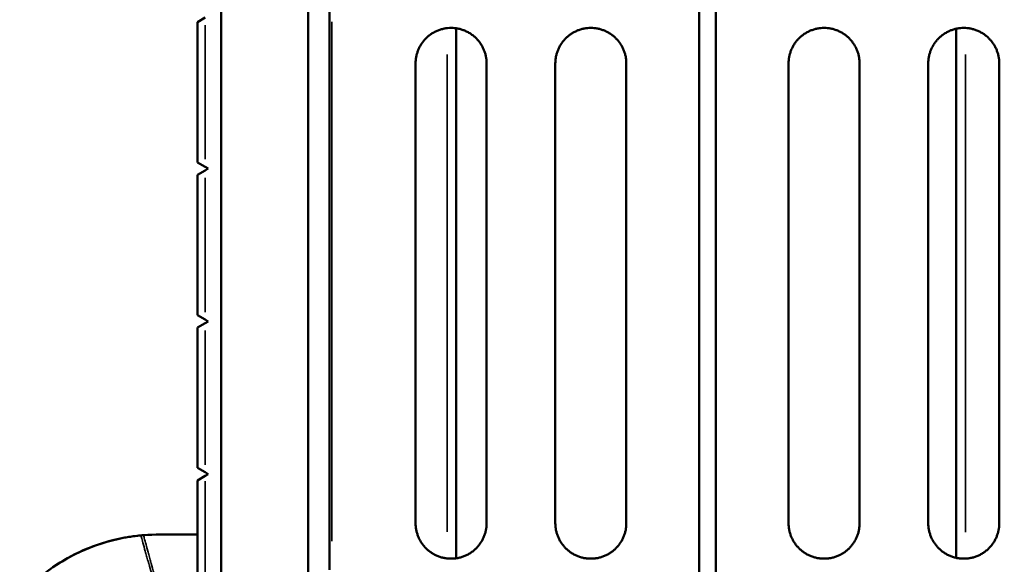
# Model space of a CAD drawing. Units: millimetres. Extents: x 6327 to 23017, y 14666 to 28049.
# Drawn here: x 8534 to 9824, y 15813 to 16526 of the extents above; entities that cross this region are included whole.
import ezdxf

# ---------------------------------------------------------------- set-up
doc = ezdxf.new("R2010")
doc.units = ezdxf.units.MM
doc.layers.add('MD_Visible', color=7, linetype='Continuous', lineweight=50)
doc.layers.add('MD_Visible Narrow', color=7, linetype='Continuous', lineweight=35)
doc.styles.get("Standard").update_dxf_attribs({"font": 'isocpeur.ttf'})
doc.dimstyles.new('OLCU', dxfattribs={"dimtxt": 300, "dimasz": 150, "dimexe": 0.18, "dimexo": 0.0625, "dimgap": 50, "dimtad": 1, "dimdec": 0, "dimlfac": 0.1, "dimrnd": 5, "dimzin": 0, "dimdsep": 46, "dimtxsty": 'Standard', "dimcen": 0.09, "dimse1": 1, "dimse2": 1, "dimadec": 0, "dimazin": 0, "dimtfac": 1, "dimtdec": 0, "dimtofl": 0, "dimtmove": 0, "dimatfit": 3, "dimfxl": 1, "dimtolj": 1, "dimtzin": 0, "dimarcsym": 0})

# ---------------------------------------------------------------- blocks, each defined once
blk = doc.blocks.new('CustomObjectsInViewport4_0')
at = {"layer": 'MD_Visible', "extrusion": (0, 1, 0)}
for p, q in [((9424, 16665.7), (9424, 15634.7)), ((9445.9, 15634.6), (9445.9, 16665.7)), ((8797.9, 14679.2), (8797.9, 16604.2)), ((8911.9, 14679.2), (8911.9, 16599.9)), ((8939.9, 16561.4), (8939.9, 15805.7)), ((8766.9, 16523), (8776.9, 16528.9)), ((8766.9, 16523), (8766.9, 16339.4)), ((9105.9, 15821), (9105.9, 16515)), ((9760.7, 15821.6), (9760.7, 16514.4)), ((9052.6, 15867), (9052.6, 16469)), ((9145.6, 16469), (9145.6, 15867)), ((9235.6, 15867), (9235.6, 16469)), ((9328.6, 16469), (9328.6, 15867)), ((9541.2, 15867), (9541.2, 16469)), ((9634.2, 16469), (9634.2, 15867)), ((9724.2, 15867), (9724.2, 16469)), ((9817.2, 16469), (9817.2, 15867)), ((8776.9, 16333.6), (8766.9, 16339.4)), ((8766.9, 16323), (8776.9, 16328.9)), ((8776.9, 16333.6), (8781, 16331.2)), ((8781, 16331.2), (8776.9, 16328.9)), ((8766.9, 16323), (8766.9, 16139.4)), ((8776.9, 16133.6), (8766.9, 16139.4)), ((8766.9, 16123), (8776.9, 16128.9)), ((8766.9, 16123), (8766.9, 15939.4)), ((8776.9, 16133.6), (8781, 16131.2)), ((8781, 16131.2), (8776.9, 16128.9)), ((8776.9, 15933.6), (8766.9, 15939.4)), ((8766.9, 15923), (8776.9, 15928.9)), ((8776.9, 15933.6), (8781, 15931.2)), ((8781, 15931.2), (8776.9, 15928.9)), ((8766.9, 15923), (8766.9, 15791.2))]:
    blk.add_line(p, q, dxfattribs=at)
at = {"layer": 'MD_Visible'}
for points, knots in [([(9052.6, 16469), (9052.6, 16470.4), (9052.7, 16471.9), (9053, 16474.9), (9053.2, 16476.3), (9053.8, 16479.3), (9054.1, 16480.8), (9055, 16483.6), (9055.5, 16485.1), (9056.6, 16487.8), (9057.2, 16489.2), (9058.6, 16491.8), (9059.3, 16493.1), (9060.9, 16495.5), (9061.8, 16496.7), (9063.5, 16498.9), (9064.4, 16499.9), (9066.4, 16502), (9067.5, 16503.1), (9069.9, 16505.2), (9071.2, 16506.2), (9073.8, 16508), (9075.2, 16508.9), (9078, 16510.4), (9079.4, 16511.1), (9082.4, 16512.4), (9083.9, 16512.9), (9086.9, 16513.9), (9088.4, 16514.2), (9091.5, 16514.9), (9093.1, 16515.1), (9096.1, 16515.4), (9097.6, 16515.5), (9100.6, 16515.5), (9102.1, 16515.4), (9105, 16515.1), (9106.6, 16514.9), (9109.6, 16514.3), (9111.1, 16513.9), (9114.1, 16513), (9115.6, 16512.5), (9118.5, 16511.3), (9120, 16510.6), (9122.8, 16509), (9124.1, 16508.2), (9126.8, 16506.4), (9128, 16505.4), (9130.5, 16503.4), (9131.6, 16502.3), (9133.6, 16500.2), (9134.6, 16499.1), (9136.4, 16496.9), (9137.2, 16495.7), (9138.8, 16493.2), (9139.6, 16491.9), (9141, 16489.3), (9141.6, 16487.9), (9142.8, 16485.1), (9143.3, 16483.7), (9144.1, 16480.8), (9144.5, 16479.3), (9145.1, 16476.3), (9145.3, 16474.8), (9145.6, 16471.9), (9145.6, 16470.4), (9145.6, 16469)], [0, 0, 0, 0, 4.366678, 4.366678, 8.733356, 8.733356, 13.100034, 13.100034, 17.466712, 17.466712, 21.833391, 21.833391, 26.200069, 26.200069, 30.566747, 30.566747, 34.933425, 34.933425, 40.022304, 40.022304, 45.111183, 45.111183, 50.200063, 50.200063, 55.288942, 55.288942, 60.377821, 60.377821, 65.4667, 65.4667, 70.55558, 70.55558, 75.644459, 75.644459, 80.575384, 80.575384, 85.506309, 85.506309, 90.437234, 90.437234, 95.368159, 95.368159, 100.299085, 100.299085, 105.23001, 105.23001, 110.160935, 110.160935, 115.09186, 115.09186, 119.4378, 119.4378, 123.78374, 123.78374, 128.12968, 128.12968, 132.47562, 132.47562, 136.82156, 136.82156, 141.1675, 141.1675, 145.51344, 145.51344, 149.85938, 149.85938, 149.85938, 149.85938]), ([(9235.6, 16469), (9235.6, 16470.4), (9235.7, 16471.9), (9236, 16474.9), (9236.2, 16476.4), (9236.8, 16479.4), (9237.2, 16480.9), (9238, 16483.8), (9238.6, 16485.3), (9239.7, 16488.1), (9240.4, 16489.5), (9241.8, 16492.2), (9242.6, 16493.5), (9244.3, 16496), (9245.2, 16497.2), (9247.1, 16499.5), (9248, 16500.6), (9250.1, 16502.7), (9251.2, 16503.7), (9253.5, 16505.7), (9254.8, 16506.6), (9257.3, 16508.3), (9258.6, 16509.1), (9261.4, 16510.6), (9262.8, 16511.3), (9265.7, 16512.5), (9267.1, 16513), (9270.1, 16513.9), (9271.6, 16514.3), (9274.6, 16514.9), (9276.2, 16515.1), (9279.2, 16515.4), (9280.7, 16515.5), (9283.6, 16515.5), (9285.1, 16515.4), (9288, 16515.1), (9289.6, 16514.9), (9292.6, 16514.3), (9294.1, 16513.9), (9297, 16513), (9298.5, 16512.5), (9301.4, 16511.3), (9302.8, 16510.7), (9305.5, 16509.2), (9306.8, 16508.4), (9309.4, 16506.7), (9310.6, 16505.7), (9313, 16503.8), (9314.1, 16502.8), (9316.1, 16500.7), (9317.1, 16499.6), (9319, 16497.3), (9319.9, 16496.1), (9321.6, 16493.6), (9322.4, 16492.3), (9323.9, 16489.5), (9324.5, 16488.1), (9325.7, 16485.3), (9326.2, 16483.8), (9327.1, 16480.9), (9327.5, 16479.4), (9328.1, 16476.4), (9328.3, 16474.9), (9328.6, 16471.9), (9328.6, 16470.4), (9328.6, 16469)], [0, 0, 0, 0, 4.377999, 4.377999, 8.755999, 8.755999, 13.133998, 13.133998, 17.511998, 17.511998, 21.889997, 21.889997, 26.267997, 26.267997, 30.645996, 30.645996, 35.023996, 35.023996, 39.541251, 39.541251, 44.058507, 44.058507, 48.575763, 48.575763, 53.093018, 53.093018, 57.610274, 57.610274, 62.127529, 62.127529, 66.644785, 66.644785, 71.16204, 71.16204, 75.627562, 75.627562, 80.093084, 80.093084, 84.558605, 84.558605, 89.024127, 89.024127, 93.489649, 93.489649, 97.95517, 97.95517, 102.420692, 102.420692, 106.886214, 106.886214, 111.258679, 111.258679, 115.631144, 115.631144, 120.00361, 120.00361, 124.376075, 124.376075, 128.74854, 128.74854, 133.121005, 133.121005, 137.493471, 137.493471, 141.865936, 141.865936, 141.865936, 141.865936]), ([(9541.2, 16469), (9541.2, 16470.4), (9541.2, 16471.9), (9541.5, 16474.9), (9541.8, 16476.4), (9542.3, 16479.4), (9542.7, 16480.9), (9543.6, 16483.8), (9544.1, 16485.3), (9545.3, 16488.1), (9546, 16489.5), (9547.4, 16492.3), (9548.2, 16493.6), (9549.9, 16496.1), (9550.8, 16497.3), (9552.7, 16499.6), (9553.7, 16500.7), (9555.7, 16502.8), (9556.8, 16503.8), (9559.2, 16505.7), (9560.4, 16506.7), (9563, 16508.4), (9564.3, 16509.2), (9567, 16510.7), (9568.4, 16511.3), (9571.3, 16512.5), (9572.8, 16513), (9575.8, 16513.9), (9577.3, 16514.3), (9580.3, 16514.9), (9581.8, 16515.1), (9584.7, 16515.4), (9586.2, 16515.5), (9589.2, 16515.5), (9590.6, 16515.4), (9593.7, 16515.1), (9595.2, 16514.9), (9598.2, 16514.3), (9599.7, 16513.9), (9602.7, 16513), (9604.1, 16512.5), (9607, 16511.3), (9608.4, 16510.6), (9611.2, 16509.1), (9612.5, 16508.3), (9615.1, 16506.6), (9616.3, 16505.7), (9618.6, 16503.7), (9619.7, 16502.7), (9621.8, 16500.6), (9622.7, 16499.5), (9624.6, 16497.2), (9625.5, 16496), (9627.2, 16493.5), (9628, 16492.2), (9629.4, 16489.5), (9630.1, 16488.1), (9631.3, 16485.3), (9631.8, 16483.8), (9632.7, 16480.9), (9633, 16479.4), (9633.6, 16476.4), (9633.8, 16474.9), (9634.1, 16471.9), (9634.2, 16470.4), (9634.2, 16469)], [0, 0, 0, 0, 4.372465, 4.372465, 8.744931, 8.744931, 13.117396, 13.117396, 17.489861, 17.489861, 21.862326, 21.862326, 26.234792, 26.234792, 30.607257, 30.607257, 34.979722, 34.979722, 39.445244, 39.445244, 43.910765, 43.910765, 48.376287, 48.376287, 52.841809, 52.841809, 57.307331, 57.307331, 61.772852, 61.772852, 66.238374, 66.238374, 70.703896, 70.703896, 75.221151, 75.221151, 79.738407, 79.738407, 84.255662, 84.255662, 88.772918, 88.772918, 93.290173, 93.290173, 97.807429, 97.807429, 102.324684, 102.324684, 106.84194, 106.84194, 111.219939, 111.219939, 115.597939, 115.597939, 119.975938, 119.975938, 124.353938, 124.353938, 128.731937, 128.731937, 133.109937, 133.109937, 137.487936, 137.487936, 141.865936, 141.865936, 141.865936, 141.865936]), ([(9724.2, 16469), (9724.2, 16470.4), (9724.2, 16471.9), (9724.5, 16474.8), (9724.7, 16476.3), (9725.3, 16479.3), (9725.7, 16480.8), (9726.5, 16483.7), (9727, 16485.1), (9728.2, 16487.9), (9728.8, 16489.3), (9730.2, 16491.9), (9731, 16493.2), (9732.6, 16495.7), (9733.4, 16496.9), (9735.2, 16499.1), (9736.2, 16500.2), (9738.2, 16502.3), (9739.3, 16503.4), (9741.8, 16505.4), (9743, 16506.4), (9745.7, 16508.2), (9747, 16509), (9749.8, 16510.6), (9751.3, 16511.3), (9754.2, 16512.5), (9755.7, 16513), (9758.7, 16513.9), (9760.2, 16514.3), (9763.3, 16514.9), (9764.8, 16515.1), (9767.8, 16515.4), (9769.2, 16515.5), (9772.2, 16515.5), (9773.7, 16515.4), (9776.8, 16515.1), (9778.3, 16514.9), (9781.4, 16514.2), (9782.9, 16513.9), (9785.9, 16512.9), (9787.4, 16512.4), (9790.4, 16511.1), (9791.8, 16510.4), (9794.6, 16508.9), (9796, 16508), (9798.6, 16506.2), (9799.9, 16505.2), (9802.3, 16503.1), (9803.4, 16502), (9805.4, 16499.9), (9806.3, 16498.9), (9808.1, 16496.7), (9808.9, 16495.5), (9810.5, 16493.1), (9811.2, 16491.8), (9812.6, 16489.2), (9813.2, 16487.8), (9814.3, 16485.1), (9814.8, 16483.6), (9815.7, 16480.8), (9816, 16479.3), (9816.6, 16476.3), (9816.8, 16474.9), (9817.1, 16471.9), (9817.2, 16470.4), (9817.2, 16469)], [0, 0, 0, 0, 4.34594, 4.34594, 8.69188, 8.69188, 13.03782, 13.03782, 17.38376, 17.38376, 21.7297, 21.7297, 26.07564, 26.07564, 30.42158, 30.42158, 34.76752, 34.76752, 39.698445, 39.698445, 44.629371, 44.629371, 49.560296, 49.560296, 54.491221, 54.491221, 59.422146, 59.422146, 64.353071, 64.353071, 69.283996, 69.283996, 74.214921, 74.214921, 79.303801, 79.303801, 84.39268, 84.39268, 89.481559, 89.481559, 94.570438, 94.570438, 99.659318, 99.659318, 104.748197, 104.748197, 109.837076, 109.837076, 114.925955, 114.925955, 119.292633, 119.292633, 123.659312, 123.659312, 128.02599, 128.02599, 132.392668, 132.392668, 136.759346, 136.759346, 141.126024, 141.126024, 145.492702, 145.492702, 149.85938, 149.85938, 149.85938, 149.85938]), ([(9145.6, 15867), (9145.6, 15865.5), (9145.6, 15864), (9145.3, 15861.1), (9145.1, 15859.6), (9144.5, 15856.6), (9144.1, 15855.2), (9143.3, 15852.3), (9142.8, 15850.8), (9141.6, 15848), (9141, 15846.7), (9139.6, 15844), (9138.8, 15842.7), (9137.2, 15840.3), (9136.4, 15839.1), (9134.6, 15836.8), (9133.6, 15835.8), (9131.6, 15833.7), (9130.5, 15832.6), (9128, 15830.5), (9126.8, 15829.5), (9124.1, 15827.7), (9122.8, 15826.9), (9120, 15825.4), (9118.5, 15824.7), (9115.6, 15823.4), (9114.1, 15822.9), (9111.1, 15822), (9109.6, 15821.6), (9106.6, 15821), (9105, 15820.8), (9102.1, 15820.5), (9100.6, 15820.5), (9097.6, 15820.5), (9096.1, 15820.5), (9093.1, 15820.8), (9091.5, 15821.1), (9088.4, 15821.7), (9086.9, 15822.1), (9083.9, 15823), (9082.4, 15823.6), (9079.4, 15824.8), (9078, 15825.5), (9075.2, 15827.1), (9073.8, 15827.9), (9071.2, 15829.8), (9069.9, 15830.7), (9067.5, 15832.8), (9066.4, 15833.9), (9064.4, 15836), (9063.5, 15837.1), (9061.8, 15839.3), (9060.9, 15840.4), (9059.3, 15842.8), (9058.6, 15844.1), (9057.2, 15846.7), (9056.6, 15848.1), (9055.5, 15850.9), (9055, 15852.3), (9054.1, 15855.2), (9053.8, 15856.6), (9053.2, 15859.6), (9053, 15861.1), (9052.7, 15864), (9052.6, 15865.5), (9052.6, 15867)], [-149.85938, -149.85938, -149.85938, -149.85938, -145.51344, -145.51344, -141.1675, -141.1675, -136.82156, -136.82156, -132.47562, -132.47562, -128.12968, -128.12968, -123.78374, -123.78374, -119.4378, -119.4378, -115.09186, -115.09186, -110.160935, -110.160935, -105.23001, -105.23001, -100.299085, -100.299085, -95.368159, -95.368159, -90.437234, -90.437234, -85.506309, -85.506309, -80.575384, -80.575384, -75.644459, -75.644459, -70.55558, -70.55558, -65.4667, -65.4667, -60.377821, -60.377821, -55.288942, -55.288942, -50.200063, -50.200063, -45.111183, -45.111183, -40.022304, -40.022304, -34.933425, -34.933425, -30.566747, -30.566747, -26.200069, -26.200069, -21.833391, -21.833391, -17.466712, -17.466712, -13.100034, -13.100034, -8.733356, -8.733356, -4.366678, -4.366678, 0, 0, 0, 0]), ([(9328.6, 15867), (9328.6, 15865.5), (9328.6, 15864), (9328.3, 15861), (9328.1, 15859.5), (9327.5, 15856.5), (9327.1, 15855), (9326.2, 15852.1), (9325.7, 15850.6), (9324.5, 15847.8), (9323.9, 15846.4), (9322.4, 15843.7), (9321.6, 15842.4), (9319.9, 15839.8), (9319, 15838.6), (9317.1, 15836.3), (9316.1, 15835.2), (9314.1, 15833.1), (9313, 15832.1), (9310.6, 15830.2), (9309.4, 15829.3), (9306.8, 15827.5), (9305.5, 15826.7), (9302.8, 15825.3), (9301.4, 15824.6), (9298.5, 15823.4), (9297, 15822.9), (9294.1, 15822), (9292.6, 15821.6), (9289.6, 15821), (9288, 15820.8), (9285.1, 15820.5), (9283.6, 15820.5), (9280.7, 15820.5), (9279.2, 15820.5), (9276.2, 15820.8), (9274.6, 15821), (9271.6, 15821.6), (9270.1, 15822), (9267.1, 15822.9), (9265.7, 15823.4), (9262.8, 15824.7), (9261.4, 15825.3), (9258.6, 15826.8), (9257.3, 15827.6), (9254.8, 15829.3), (9253.5, 15830.3), (9251.2, 15832.2), (9250.1, 15833.2), (9248, 15835.3), (9247.1, 15836.4), (9245.2, 15838.7), (9244.3, 15839.9), (9242.6, 15842.4), (9241.8, 15843.7), (9240.4, 15846.4), (9239.7, 15847.8), (9238.6, 15850.7), (9238, 15852.1), (9237.2, 15855.1), (9236.8, 15856.5), (9236.2, 15859.5), (9236, 15861), (9235.7, 15864), (9235.6, 15865.5), (9235.6, 15867)], [-141.865936, -141.865936, -141.865936, -141.865936, -137.493471, -137.493471, -133.121005, -133.121005, -128.74854, -128.74854, -124.376075, -124.376075, -120.00361, -120.00361, -115.631144, -115.631144, -111.258679, -111.258679, -106.886214, -106.886214, -102.420692, -102.420692, -97.95517, -97.95517, -93.489649, -93.489649, -89.024127, -89.024127, -84.558605, -84.558605, -80.093084, -80.093084, -75.627562, -75.627562, -71.16204, -71.16204, -66.644785, -66.644785, -62.127529, -62.127529, -57.610274, -57.610274, -53.093018, -53.093018, -48.575763, -48.575763, -44.058507, -44.058507, -39.541251, -39.541251, -35.023996, -35.023996, -30.645996, -30.645996, -26.267997, -26.267997, -21.889997, -21.889997, -17.511998, -17.511998, -13.133998, -13.133998, -8.755999, -8.755999, -4.377999, -4.377999, 0, 0, 0, 0]), ([(9634.2, 15867), (9634.2, 15865.5), (9634.1, 15864), (9633.8, 15861), (9633.6, 15859.5), (9633, 15856.5), (9632.7, 15855.1), (9631.8, 15852.1), (9631.3, 15850.7), (9630.1, 15847.8), (9629.4, 15846.4), (9628, 15843.7), (9627.2, 15842.4), (9625.5, 15839.9), (9624.6, 15838.7), (9622.7, 15836.4), (9621.8, 15835.3), (9619.7, 15833.2), (9618.6, 15832.2), (9616.3, 15830.3), (9615.1, 15829.3), (9612.5, 15827.6), (9611.2, 15826.8), (9608.4, 15825.3), (9607, 15824.7), (9604.1, 15823.4), (9602.7, 15822.9), (9599.7, 15822), (9598.2, 15821.6), (9595.2, 15821), (9593.7, 15820.8), (9590.6, 15820.5), (9589.2, 15820.5), (9586.2, 15820.5), (9584.7, 15820.5), (9581.8, 15820.8), (9580.3, 15821), (9577.3, 15821.6), (9575.8, 15822), (9572.8, 15822.9), (9571.3, 15823.4), (9568.4, 15824.6), (9567, 15825.3), (9564.3, 15826.7), (9563, 15827.5), (9560.4, 15829.3), (9559.2, 15830.2), (9556.8, 15832.1), (9555.7, 15833.1), (9553.7, 15835.2), (9552.7, 15836.3), (9550.8, 15838.6), (9549.9, 15839.8), (9548.2, 15842.4), (9547.4, 15843.7), (9546, 15846.4), (9545.3, 15847.8), (9544.1, 15850.6), (9543.6, 15852.1), (9542.7, 15855), (9542.3, 15856.5), (9541.8, 15859.5), (9541.5, 15861), (9541.2, 15864), (9541.2, 15865.5), (9541.2, 15867)], [-141.865936, -141.865936, -141.865936, -141.865936, -137.487936, -137.487936, -133.109937, -133.109937, -128.731937, -128.731937, -124.353938, -124.353938, -119.975938, -119.975938, -115.597939, -115.597939, -111.219939, -111.219939, -106.84194, -106.84194, -102.324684, -102.324684, -97.807429, -97.807429, -93.290173, -93.290173, -88.772918, -88.772918, -84.255662, -84.255662, -79.738407, -79.738407, -75.221151, -75.221151, -70.703896, -70.703896, -66.238374, -66.238374, -61.772852, -61.772852, -57.307331, -57.307331, -52.841809, -52.841809, -48.376287, -48.376287, -43.910765, -43.910765, -39.445244, -39.445244, -34.979722, -34.979722, -30.607257, -30.607257, -26.234792, -26.234792, -21.862326, -21.862326, -17.489861, -17.489861, -13.117396, -13.117396, -8.744931, -8.744931, -4.372465, -4.372465, 0, 0, 0, 0]), ([(9817.2, 15867), (9817.2, 15865.5), (9817.1, 15864), (9816.8, 15861.1), (9816.6, 15859.6), (9816, 15856.6), (9815.7, 15855.2), (9814.8, 15852.3), (9814.3, 15850.9), (9813.2, 15848.1), (9812.6, 15846.7), (9811.2, 15844.1), (9810.5, 15842.8), (9808.9, 15840.4), (9808.1, 15839.3), (9806.3, 15837.1), (9805.4, 15836), (9803.4, 15833.9), (9802.3, 15832.8), (9799.9, 15830.7), (9798.6, 15829.8), (9796, 15827.9), (9794.6, 15827.1), (9791.8, 15825.5), (9790.4, 15824.8), (9787.4, 15823.6), (9785.9, 15823), (9782.9, 15822.1), (9781.4, 15821.7), (9778.3, 15821.1), (9776.8, 15820.8), (9773.7, 15820.5), (9772.2, 15820.5), (9769.2, 15820.5), (9767.8, 15820.5), (9764.8, 15820.8), (9763.3, 15821), (9760.2, 15821.6), (9758.7, 15822), (9755.7, 15822.9), (9754.2, 15823.4), (9751.3, 15824.7), (9749.8, 15825.4), (9747, 15826.9), (9745.7, 15827.7), (9743, 15829.5), (9741.8, 15830.5), (9739.3, 15832.6), (9738.2, 15833.7), (9736.2, 15835.8), (9735.2, 15836.8), (9733.4, 15839.1), (9732.6, 15840.3), (9731, 15842.7), (9730.2, 15844), (9728.8, 15846.7), (9728.2, 15848), (9727, 15850.8), (9726.5, 15852.3), (9725.7, 15855.2), (9725.3, 15856.6), (9724.7, 15859.6), (9724.5, 15861.1), (9724.2, 15864), (9724.2, 15865.5), (9724.2, 15867)], [-149.85938, -149.85938, -149.85938, -149.85938, -145.492702, -145.492702, -141.126024, -141.126024, -136.759346, -136.759346, -132.392668, -132.392668, -128.02599, -128.02599, -123.659312, -123.659312, -119.292633, -119.292633, -114.925955, -114.925955, -109.837076, -109.837076, -104.748197, -104.748197, -99.659318, -99.659318, -94.570438, -94.570438, -89.481559, -89.481559, -84.39268, -84.39268, -79.303801, -79.303801, -74.214921, -74.214921, -69.283996, -69.283996, -64.353071, -64.353071, -59.422146, -59.422146, -54.491221, -54.491221, -49.560296, -49.560296, -44.629371, -44.629371, -39.698445, -39.698445, -34.76752, -34.76752, -30.42158, -30.42158, -26.07564, -26.07564, -21.7297, -21.7297, -17.38376, -17.38376, -13.03782, -13.03782, -8.69188, -8.69188, -4.34594, -4.34594, 0, 0, 0, 0]), ([(8552.2, 15789.1), (8558.8, 15795.1), (8565.8, 15800.8), (8585.1, 15814.7), (8598, 15822.3), (8624.9, 15835), (8639, 15840.2), (8663, 15846.5), (8672.9, 15848.5), (8686.1, 15850.2), (8689.4, 15850.6), (8692.8, 15850.9)], [0, 0, 0, 0, 2.690255, 2.690255, 7.144474, 7.144474, 11.604217, 11.604217, 14.609754, 14.609754, 15.609958, 15.609958, 15.609958, 15.609958]), ([(8552.2, 15789.1), (8552.2, 15789.1), (8552.2, 15789.1), (8552.2, 15789.1), (8552.2, 15789.1), (8552.2, 15789.1), (8552.2, 15789.1), (8552.2, 15789.1), (8552.2, 15789.1), (8552.2, 15789.1), (8552.2, 15789.1), (8552.2, 15789.1), (8552.2, 15789.1), (8552.2, 15789.1), (8552.2, 15789.1), (8552.2, 15789.1), (8552.2, 15789.2), (8552.2, 15789.2), (8552.2, 15789.2), (8552.3, 15789.3), (8552.4, 15789.4), (8552.7, 15789.6), (8552.9, 15789.8), (8553.8, 15790.6), (8554.4, 15791.2), (8557.1, 15793.5), (8559.1, 15795.2), (8567.2, 15801.8), (8573.5, 15806.5), (8592.5, 15819.2), (8605.6, 15826.4), (8632.9, 15838.1), (8647.2, 15842.7), (8671.9, 15848.3), (8682.3, 15850), (8692.8, 15850.9)], [0, 0, 0, 0, 0.0001, 0.0001, 0.000114, 0.000114, 0.000162, 0.000162, 0.000202, 0.000202, 0.000322, 0.000322, 0.000682, 0.000682, 0.001762, 0.001762, 0.005002, 0.005002, 0.014722, 0.014722, 0.043882, 0.043882, 0.131362, 0.131362, 0.393806, 0.393806, 1.181225, 1.181225, 3.54588, 3.54588, 8.007918, 8.007918, 12.461489, 12.461489, 15.610252, 15.610252, 15.610252, 15.610252]), ([(8696.2, 15851.2), (8710.8, 15852.4), (8725.6, 15852), (8749.2, 15852), (8758, 15852), (8766.9, 15852)], [0, 0, 0, 0, 4.410098, 4.410098, 7.071992, 7.071992, 7.071992, 7.071992])]:
    blk.add_open_spline(points, degree=3, knots=knots, dxfattribs=at)
blk.add_open_spline([(8692.8, 15850.9), (8693.9, 15851), (8695, 15851.1), (8696.2, 15851.2)], degree=3, dxfattribs=at)
at = {"layer": 'MD_Visible Narrow', "extrusion": (0, 1, 0)}
for p, q in [((8943, 15843.5), (8943, 16523.6)), ((8776.9, 16343.4), (8776.9, 16519.1)), ((9093.9, 16480.5), (9093.9, 15855.5)), ((9772.7, 16480.7), (9772.7, 15855.3)), ((8776.9, 16143.4), (8776.9, 16319.1)), ((8776.9, 15943.4), (8776.9, 16119.1)), ((8776.9, 15798.1), (8776.9, 15922))]:
    blk.add_line(p, q, dxfattribs=at)
at = {"layer": 'MD_Visible Narrow'}
for points, knots in [([(8713, 15777.5), (8712.8, 15778.5), (8711.5, 15783.1), (8709.1, 15791.9), (8705.6, 15804.4), (8703.3, 15812.9), (8701.5, 15819.5), (8700.2, 15823.9), (8697.9, 15832.3), (8695.3, 15841.6), (8693.6, 15847.9), (8692.9, 15850.5), (8692.8, 15850.9), (8692.8, 15850.9)], [0.0477136, 0.0477136, 0.0477136, 0.0477136, 0.0645086, 0.1290173, 0.1935259, 0.2580345, 0.2580345, 0.2915921, 0.3251497, 0.3922648, 0.4593799, 0.4929375, 0.5264951, 0.5264951, 0.5264951, 0.5264951]), ([(8716.7, 15775.5), (8716.2, 15777.2), (8714.8, 15782.6), (8712.2, 15792.2), (8708.8, 15804.7), (8706.5, 15813.2), (8704.7, 15819.7), (8703.5, 15824.2), (8701.2, 15832.6), (8698.7, 15841.9), (8697, 15848.2), (8696.3, 15850.8), (8696.2, 15851.2), (8696.2, 15851.2)], [0.0343123, 0.0343123, 0.0343123, 0.0343123, 0.0645086, 0.1290173, 0.1935259, 0.2580345, 0.2580345, 0.2915921, 0.3251497, 0.3922648, 0.4593799, 0.4929375, 0.5264951, 0.5264951, 0.5264951, 0.5264951])]:
    blk.add_open_spline(points, degree=3, knots=knots, dxfattribs=at)
blk = doc.blocks.new('*D5')
at = {"color": 0, "lineweight": -2, "transparency": 16777216}
blk.add_line((7346.7, 20290.7), (14613.1, 20290.7), dxfattribs=at)
at = {"color": 0, "transparency": 16777216}
for points in [[(7346.7, 20315.7), (7346.7, 20265.7), (7196.7, 20290.7)], [(14613.1, 20315.7), (14613.1, 20265.7), (14763.1, 20290.7)]]:
    blk.add_solid(points, dxfattribs=at)
at = {"layer": 'Defpoints', "color": 0, "transparency": 16777216}
for p in [(14763.1, 20290.7), (7196.7, 14788.4), (14763.1, 14791.9)]:
    blk.add_point(p, dxfattribs=at)
at = {"color": 0, "transparency": 16777216, "insert": (10979.9, 20490.7), "char_height": 300, "attachment_point": 5}
blk.add_mtext('\\A1;755', dxfattribs=at)
blk = doc.blocks.new('*D6')
at = {"color": 0, "lineweight": -2, "transparency": 16777216}
blk.add_line((6723.6, 19766.9), (6723.6, 14818.2), dxfattribs=at)
at = {"color": 0, "transparency": 16777216}
for points in [[(6698.6, 19766.9), (6748.6, 19766.9), (6723.6, 19916.9)], [(6698.6, 14818.2), (6748.6, 14818.2), (6723.6, 14668.2)]]:
    blk.add_solid(points, dxfattribs=at)
at = {"layer": 'Defpoints', "color": 0, "transparency": 16777216}
for p in [(11255.1, 19916.9), (6723.6, 14668.2), (10708.8, 14668.2)]:
    blk.add_point(p, dxfattribs=at)
at = {"color": 0, "transparency": 16777216, "insert": (6523.6, 17292.6), "char_height": 300, "attachment_point": 5, "rotation": 90}
blk.add_mtext('\\A1;525', dxfattribs=at)

msp = doc.modelspace()

# ---------------------------------------------------------------- block references
at = {"layer": 'MD_Visible'}
msp.add_blockref('CustomObjectsInViewport4_0', (0, 0), dxfattribs=at)

# ---------------------------------------------------------------- dimensions: what is measured, and where the dimension line sits
dim = msp.add_linear_dim(base=(14763.1, 20290.7), p1=(7196.7, 14788.4), p2=(14763.1, 14791.9), dimstyle='OLCU')
dim.commit()
dim.dimension.update_dxf_attribs({"geometry": '*D5', "text_midpoint": (10979.9, 20490.7)})
dim = msp.add_linear_dim(base=(6723.6, 14668.2), p1=(11255.1, 19916.9), p2=(10708.8, 14668.2), angle=90, dimstyle='OLCU')
dim.commit()
dim.dimension.update_dxf_attribs({"geometry": '*D6', "text_midpoint": (6523.6, 17292.6)})

doc.saveas('drawing.dxf')
